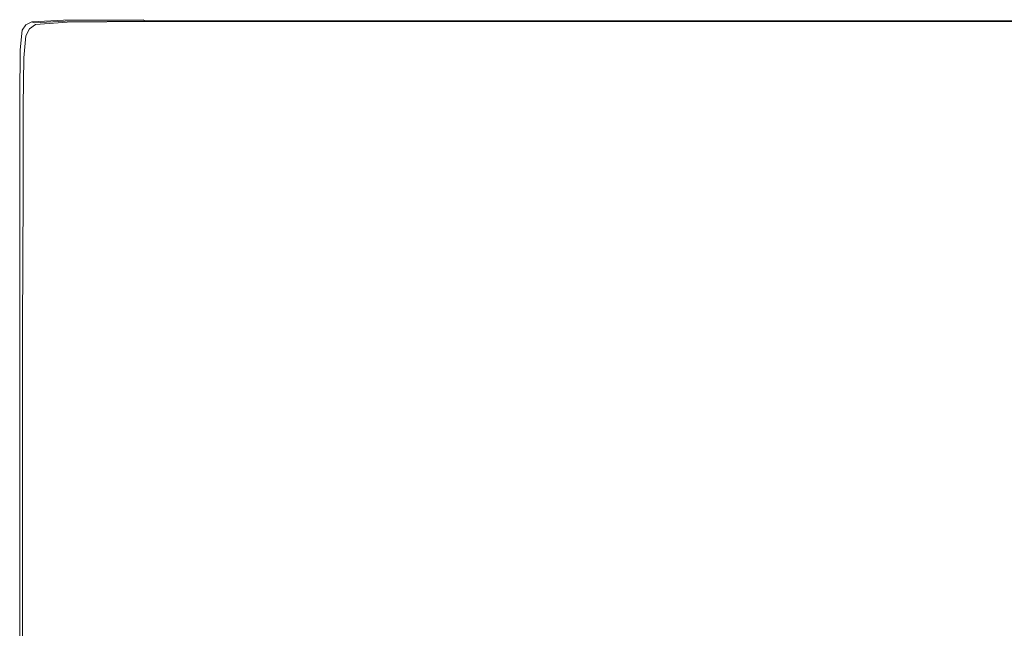
# Model space of a CAD drawing. Extents: x -670 to 1030, y -583 to 162.
# Drawn here: x -670 to -467, y 36 to 162 of the extents above; entities that cross this region are included whole.
import ezdxf

# ---------------------------------------------------------------- set-up
doc = ezdxf.new("R2010")
doc.units = 0
doc.header["$LTSCALE"] = 500
doc.header["$MEASUREMENT"] = 0
doc.layers.add('BESCO_AKRYL', color=7, linetype='Continuous')

msp = doc.modelspace()

# ---------------------------------------------------------------- linework, layer by layer
at = {"layer": 'BESCO_AKRYL', "lineweight": 0}
for points, invisible_edges in [([(-669.49, 159.83, 553.01), (-669.49, 159.83, 553.51), (-668.73, 160.92, 553.51), (-668.73, 160.92, 553.01)], 15), ([(-669.49, 159.83, 553.01), (-668.73, 160.92, 553.01), (-668.73, 160.92, 541.02), (-669.49, 159.83, 541.02)], 15), ([(-669.04, 159.63, 554.3), (-668.26, 160.69, 554.3), (-668.73, 160.92, 553.94), (-669.49, 159.83, 553.94)], 11), ([(-669.49, 159.83, 553.94), (-668.73, 160.92, 553.94), (-668.73, 160.92, 553.51), (-669.49, 159.83, 553.51)], 15), ([(-668.73, 158.64, 539.96), (-669.49, 159.83, 540.36), (-668.73, 160.92, 540.36), (-667.97, 160.13, 539.96)], 5), ([(-669.49, 159.83, 540.36), (-669.49, 159.83, 541.02), (-668.73, 160.92, 541.02), (-668.73, 160.92, 540.36)], 15), ([(-666.7, 161.02, 539.96), (-667.97, 160.13, 539.96), (-668.73, 160.92, 540.36), (-667.47, 161.57, 540.36)], 10), ([(-667.47, 161.57, 540.36), (-668.73, 160.92, 540.36), (-668.73, 160.92, 541.02), (-667.47, 161.57, 541.02)], 13), ([(-667.03, 161.34, 554.3), (-667.47, 161.57, 553.94), (-668.73, 160.92, 553.94), (-668.26, 160.69, 554.3)], 13), ([(-667.47, 161.57, 553.94), (-667.47, 161.57, 553.51), (-668.73, 160.92, 553.51), (-668.73, 160.92, 553.94)], 11), ([(-667.47, 161.57, 553.01), (-667.47, 161.57, 541.02), (-668.73, 160.92, 541.02), (-668.73, 160.92, 553.01)], 11), ([(-667.47, 161.57, 553.01), (-668.73, 160.92, 553.01), (-668.73, 160.92, 553.51), (-667.47, 161.57, 553.51)], 13), ([(-667.03, 161.34, 554.3), (-668.26, 160.69, 554.3), (-666.84, 160, 554.59), (-665.73, 160.67, 554.59)], 15), ([(-660.2, 161.47, 539.96), (-666.7, 161.02, 539.96), (-667.47, 161.57, 540.36), (-660.96, 161.89, 540.36)], 10), ([(-660.96, 161.89, 540.36), (-667.47, 161.57, 540.36), (-667.47, 161.57, 541.02), (-660.96, 161.89, 541.02)], 15), ([(-660.57, 161.68, 554.3), (-660.96, 161.89, 553.94), (-667.47, 161.57, 553.94), (-667.03, 161.34, 554.3)], 3), ([(-660.96, 161.89, 553.94), (-660.96, 161.89, 553.51), (-667.47, 161.57, 553.51), (-667.47, 161.57, 553.94)], 15), ([(-660.96, 161.89, 553.01), (-660.96, 161.89, 541.02), (-667.47, 161.57, 541.02), (-667.47, 161.57, 553.01)], 15), ([(-660.96, 161.89, 553.01), (-667.47, 161.57, 553.01), (-667.47, 161.57, 553.51), (-660.96, 161.89, 553.51)], 15), ([(-660.57, 161.68, 554.3), (-667.03, 161.34, 554.3), (-665.73, 160.67, 554.59), (-659.4, 161.03, 554.59)], 15), ([(-659.4, 161.03, 554.59), (-665.73, 160.67, 554.59), (-663.12, 159.33, 554.79), (-657.06, 159.74, 554.79)], 15), ([(-660.2, 161.47, 539.96), (-660.96, 161.89, 540.36), (-644.47, 162, 540.36), (-643.73, 161.62, 539.96)], 1), ([(-660.96, 161.89, 540.36), (-660.96, 161.89, 541.02), (-644.47, 162, 541.02), (-644.47, 162, 540.36)], 15), ([(-660.57, 161.68, 554.3), (-644.08, 161.77, 554.3), (-644.47, 162, 553.94), (-660.96, 161.89, 553.94)], 15), ([(-660.96, 161.89, 553.94), (-644.47, 162, 553.94), (-644.47, 162, 553.51), (-660.96, 161.89, 553.51)], 15), ([(-660.96, 161.89, 553.01), (-644.47, 162, 553.01), (-644.47, 162, 541.02), (-660.96, 161.89, 541.02)], 15), ([(-660.96, 161.89, 553.01), (-660.96, 161.89, 553.51), (-644.47, 162, 553.51), (-644.47, 162, 553.01)], 15), ([(-660.57, 161.68, 554.3), (-659.4, 161.03, 554.59), (-642.91, 161.07, 554.59), (-644.08, 161.77, 554.3)], 7), ([(-659.4, 161.03, 554.59), (-657.06, 159.74, 554.79), (-640.58, 159.67, 554.79), (-642.91, 161.07, 554.59)], 15), ([(-643.73, 161.62, 539.96), (-644.47, 162, 540.36), (-613.27, 162, 540.36), (-612.56, 161.62, 539.96)], 7), ([(-644.47, 162, 540.36), (-644.47, 162, 541.02), (-613.27, 162, 541.02), (-613.27, 162, 540.36)], 15), ([(-644.08, 161.77, 554.3), (-612.88, 161.75, 554.3), (-613.27, 162, 553.94), (-644.47, 162, 553.94)], 15), ([(-644.47, 162, 553.94), (-613.27, 162, 553.94), (-613.27, 162, 553.51), (-644.47, 162, 553.51)], 15), ([(-644.47, 162, 553.01), (-613.27, 162, 553.01), (-613.27, 162, 541.02), (-644.47, 162, 541.02)], 15), ([(-644.47, 162, 553.01), (-644.47, 162, 553.51), (-613.27, 162, 553.51), (-613.27, 162, 553.01)], 15), ([(-644.08, 161.77, 554.3), (-642.91, 161.07, 554.59), (-611.7, 160.99, 554.59), (-612.88, 161.75, 554.3)], 7), ([(-642.91, 161.07, 554.59), (-640.58, 159.67, 554.79), (-609.35, 159.46, 554.79), (-611.7, 160.99, 554.59)], 15), ([(-562.62, 162, 553.01), (-613.27, 162, 553.01), (-613.27, 162, 553.51), (-562.62, 162, 553.51)], 15), ([(-562.62, 162, 553.01), (-562.62, 162, 541.02), (-613.27, 162, 541.02), (-613.27, 162, 553.01)], 15), ([(-562.26, 161.75, 554.3), (-562.62, 162, 553.94), (-613.27, 162, 553.94), (-612.88, 161.75, 554.3)], 7), ([(-562.62, 162, 553.94), (-562.62, 162, 553.51), (-613.27, 162, 553.51), (-613.27, 162, 553.94)], 15), ([(-561.96, 161.62, 539.96), (-612.56, 161.62, 539.96), (-613.27, 162, 540.36), (-562.62, 162, 540.36)], 14), ([(-562.62, 162, 540.36), (-613.27, 162, 540.36), (-613.27, 162, 541.02), (-562.62, 162, 541.02)], 15), ([(-562.26, 161.75, 554.3), (-612.88, 161.75, 554.3), (-611.7, 160.99, 554.59), (-561.2, 160.98, 554.59)], 15), ([(-561.2, 160.98, 554.59), (-611.7, 160.99, 554.59), (-609.35, 159.46, 554.79), (-559.06, 159.46, 554.79)], 15), ([(-495.74, 162, 553.01), (-562.62, 162, 553.01), (-562.62, 162, 553.51), (-495.74, 162, 553.51)], 15), ([(-495.74, 162, 553.01), (-495.74, 162, 541.02), (-562.62, 162, 541.02), (-562.62, 162, 553.01)], 15), ([(-495.45, 161.76, 554.3), (-495.74, 162, 553.94), (-562.62, 162, 553.94), (-562.26, 161.75, 554.3)], 7), ([(-495.74, 162, 553.94), (-495.74, 162, 553.51), (-562.62, 162, 553.51), (-562.62, 162, 553.94)], 15), ([(-495.14, 161.62, 539.96), (-561.96, 161.62, 539.96), (-562.62, 162, 540.36), (-495.74, 162, 540.36)], 14), ([(-495.74, 162, 540.36), (-562.62, 162, 540.36), (-562.62, 162, 541.02), (-495.74, 162, 541.02)], 15), ([(-495.45, 161.76, 554.3), (-562.26, 161.75, 554.3), (-561.2, 160.98, 554.59), (-494.56, 161.03, 554.59)], 15), ([(-494.56, 161.03, 554.59), (-561.2, 160.98, 554.59), (-559.06, 159.46, 554.79), (-492.8, 159.59, 554.79)], 15), ([(-495.74, 162, 553.01), (-495.74, 162, 553.51), (-415.86, 162, 553.51), (-415.86, 162, 553.01)], 15), ([(-495.74, 162, 553.01), (-415.86, 162, 553.01), (-415.86, 162, 541.02), (-495.74, 162, 541.02)], 15), ([(-495.45, 161.76, 554.3), (-415.64, 161.78, 554.3), (-415.86, 162, 553.94), (-495.74, 162, 553.94)], 15), ([(-495.74, 162, 553.94), (-415.86, 162, 553.94), (-415.86, 162, 553.51), (-495.74, 162, 553.51)], 15), ([(-495.14, 161.62, 539.96), (-495.74, 162, 540.36), (-415.86, 162, 540.36), (-415.34, 161.62, 539.96)], 7), ([(-495.74, 162, 540.36), (-495.74, 162, 541.02), (-415.86, 162, 541.02), (-415.86, 162, 540.36)], 15), ([(-495.45, 161.76, 554.3), (-494.56, 161.03, 554.59), (-414.97, 161.11, 554.59), (-415.64, 161.78, 554.3)], 7), ([(-494.56, 161.03, 554.59), (-492.8, 159.59, 554.79), (-413.64, 159.78, 554.79), (-414.97, 161.11, 554.59)], 15), ([(-669.87, 155.74, 553.01), (-669.87, 155.74, 553.51), (-669.49, 159.83, 553.51), (-669.49, 159.83, 553.01)], 15), ([(-669.87, 155.74, 553.01), (-669.49, 159.83, 553.01), (-669.49, 159.83, 541.02), (-669.87, 155.74, 541.02)], 15), ([(-669.44, 155.57, 554.3), (-669.04, 159.63, 554.3), (-669.49, 159.83, 553.94), (-669.87, 155.74, 553.94)], 11), ([(-669.87, 155.74, 553.94), (-669.49, 159.83, 553.94), (-669.49, 159.83, 553.51), (-669.87, 155.74, 553.51)], 15), ([(-669.12, 154.12, 539.96), (-669.87, 155.74, 540.36), (-669.49, 159.83, 540.36), (-668.73, 158.64, 539.96)], 5), ([(-669.87, 155.74, 540.36), (-669.87, 155.74, 541.02), (-669.49, 159.83, 541.02), (-669.49, 159.83, 540.36)], 15), ([(-669.44, 155.57, 554.3), (-668.13, 155.03, 554.59), (-667.67, 159.01, 554.59), (-669.04, 159.63, 554.3)], 15), ([(-669.04, 159.63, 554.3), (-667.67, 159.01, 554.59), (-666.84, 160, 554.59), (-668.26, 160.69, 554.3)], 15), ([(-668.13, 155.03, 554.59), (-665.52, 153.97, 554.79), (-664.93, 157.78, 554.79), (-667.67, 159.01, 554.59)], 15), ([(-667.67, 159.01, 554.59), (-664.93, 157.78, 554.79), (-664, 158.62, 554.79), (-666.84, 160, 554.59)], 15), ([(-665.73, 160.67, 554.59), (-666.84, 160, 554.59), (-664, 158.62, 554.79), (-663.12, 159.33, 554.79)], 15), ([(-658.77, 157.1, 554.92), (-663.12, 159.33, 554.79), (-664, 158.62, 554.79), (-659.26, 156.33, 554.92)], 15), ([(-653.16, 157.59, 554.92), (-657.06, 159.74, 554.79), (-663.12, 159.33, 554.79), (-658.77, 157.1, 554.92)], 15), ([(-653.16, 157.59, 554.92), (-636.68, 157.34, 554.92), (-640.58, 159.67, 554.79), (-657.06, 159.74, 554.79)], 15), ([(-636.68, 157.34, 554.92), (-605.43, 156.93, 554.92), (-609.35, 159.46, 554.79), (-640.58, 159.67, 554.79)], 15), ([(-555.51, 156.92, 554.92), (-559.06, 159.46, 554.79), (-609.35, 159.46, 554.79), (-605.43, 156.93, 554.92)], 15), ([(-489.85, 157.17, 554.92), (-492.8, 159.59, 554.79), (-559.06, 159.46, 554.79), (-555.51, 156.92, 554.92)], 15), ([(-489.85, 157.17, 554.92), (-411.41, 157.55, 554.92), (-413.64, 159.78, 554.79), (-492.8, 159.59, 554.79)], 15), ([(-661.16, 152.2, 554.92), (-660.37, 155.73, 554.92), (-664.93, 157.78, 554.79), (-665.52, 153.97, 554.79)], 15), ([(-660.37, 155.73, 554.92), (-659.26, 156.33, 554.92), (-664, 158.62, 554.79), (-664.93, 157.78, 554.79)], 15), ([(-649.55, 153.62, 554.98), (-658.77, 157.1, 554.92), (-659.26, 156.33, 554.92), (-650.45, 151.82, 554.98)], 15), ([(-646.23, 155.2, 554.96), (-653.16, 157.59, 554.92), (-658.77, 157.1, 554.92), (-649.55, 153.62, 554.98)], 15), ([(-646.23, 155.2, 554.96), (-633.26, 153.74, 554.98), (-636.68, 157.34, 554.92), (-653.16, 157.59, 554.92)], 15), ([(-633.26, 153.74, 554.98), (-601.81, 152.34, 554.98), (-605.43, 156.93, 554.92), (-636.68, 157.34, 554.92)], 15), ([(-551.21, 152.36, 554.98), (-555.51, 156.92, 554.92), (-605.43, 156.93, 554.92), (-601.81, 152.34, 554.98)], 15), ([(-485.21, 153.11, 554.98), (-489.85, 157.17, 554.92), (-555.51, 156.92, 554.92), (-551.21, 152.36, 554.98)], 15), ([(-485.21, 153.11, 554.98), (-407.58, 153.9, 554.98), (-411.41, 157.55, 554.92), (-489.85, 157.17, 554.92)], 15), ([(-669.87, 155.74, 553.01), (-670, 146.08, 553.01), (-670, 146.08, 553.51), (-669.87, 155.74, 553.51)], 15), ([(-669.87, 155.74, 553.01), (-669.87, 155.74, 541.02), (-670, 146.08, 541.02), (-670, 146.08, 553.01)], 15), ([(-669.44, 155.57, 554.3), (-669.87, 155.74, 553.94), (-670, 146.08, 553.94), (-669.53, 145.91, 554.3)], 13), ([(-669.87, 155.74, 553.94), (-669.87, 155.74, 553.51), (-670, 146.08, 553.51), (-670, 146.08, 553.94)], 15), ([(-669.12, 154.12, 539.96), (-669.27, 144.15, 539.96), (-670, 146.08, 540.36), (-669.87, 155.74, 540.36)], 10), ([(-669.87, 155.74, 540.36), (-670, 146.08, 540.36), (-670, 146.08, 541.02), (-669.87, 155.74, 541.02)], 15), ([(-669.44, 155.57, 554.3), (-669.53, 145.91, 554.3), (-668.13, 145.4, 554.59), (-668.13, 155.03, 554.59)], 15), ([(-668.13, 155.03, 554.59), (-668.13, 145.4, 554.59), (-665.33, 144.37, 554.79), (-665.52, 153.97, 554.79)], 15), ([(-656.49, 148.68, 554.96), (-653.51, 150.96, 554.98), (-660.37, 155.73, 554.92), (-661.16, 152.2, 554.92)], 15), ([(-653.51, 150.96, 554.98), (-650.45, 151.82, 554.98), (-659.26, 156.33, 554.92), (-660.37, 155.73, 554.92)], 15), ([(-646.23, 155.2, 554.96), (-649.55, 153.62, 554.98), (-632.34, 148.53, 555), (-633.26, 153.74, 554.98)], 15), ([(-661.16, 152.2, 554.92), (-665.52, 153.97, 554.79), (-665.33, 144.37, 554.79), (-660.66, 142.66, 554.92)], 15), ([(-649.55, 153.62, 554.98), (-650.45, 151.82, 554.98), (-635.38, 143.79, 555), (-632.34, 148.53, 555)], 15), ([(-633.26, 153.74, 554.98), (-632.34, 148.53, 555), (-600.36, 144.65, 555), (-601.81, 152.34, 554.98)], 15), ([(-485.21, 153.11, 554.98), (-551.21, 152.36, 554.98), (-546.85, 144.77, 555), (-478.36, 146.71, 555)], 15), ([(-485.21, 153.11, 554.98), (-478.36, 146.71, 555), (-401.42, 148.27, 555), (-407.58, 153.9, 554.98)], 15), ([(-656.49, 148.68, 554.96), (-661.16, 152.2, 554.92), (-660.66, 142.66, 554.92), (-653.66, 141.37, 554.98)], 15), ([(-656.49, 148.68, 554.96), (-653.66, 141.37, 554.98), (-643.86, 141.57, 555), (-653.51, 150.96, 554.98)], 15), ([(-653.51, 150.96, 554.98), (-643.86, 141.57, 555), (-635.38, 143.79, 555), (-650.45, 151.82, 554.98)], 15), ([(-551.21, 152.36, 554.98), (-601.81, 152.34, 554.98), (-600.36, 144.65, 555), (-546.85, 144.77, 555)], 15), ([(-632.34, 148.53, 555), (-635.38, 143.79, 555), (-605.38, 127.49, 555), (-600.36, 144.65, 555)], 15), ([(-478.36, 146.71, 555), (-546.85, 144.77, 555), (-535.44, 133.26, 555), (-466.86, 137.32, 555)], 15), ([(-478.36, 146.71, 555), (-466.86, 137.32, 555), (-392.21, 140.13, 555), (-401.42, 148.27, 555)], 15), ([(-670, 146.08, 553.01), (-670, 128.27, 553.01), (-670, 128.27, 553.51), (-670, 146.08, 553.51)], 15), ([(-670, 146.08, 553.01), (-670, 146.08, 541.02), (-670, 128.27, 541.02), (-670, 128.27, 553.01)], 15), ([(-669.53, 145.91, 554.3), (-670, 146.08, 553.94), (-670, 128.27, 553.94), (-669.5, 128.1, 554.3)], 13), ([(-670, 146.08, 553.94), (-670, 146.08, 553.51), (-670, 128.27, 553.51), (-670, 128.27, 553.94)], 15), ([(-669.27, 144.15, 539.96), (-669.31, 126.3, 539.96), (-670, 128.27, 540.36), (-670, 146.08, 540.36)], 10), ([(-670, 146.08, 540.36), (-670, 128.27, 540.36), (-670, 128.27, 541.02), (-670, 146.08, 541.02)], 15), ([(-669.53, 145.91, 554.3), (-669.5, 128.1, 554.3), (-668, 127.59, 554.59), (-668.13, 145.4, 554.59)], 15), ([(-668.13, 145.4, 554.59), (-668, 127.59, 554.59), (-664.99, 126.57, 554.79), (-665.33, 144.37, 554.79)], 15), ([(-546.85, 144.77, 555), (-600.36, 144.65, 555), (-605.38, 127.49, 555), (-535.44, 133.26, 555)], 15), ([(-660.66, 142.66, 554.92), (-665.33, 144.37, 554.79), (-664.99, 126.57, 554.79), (-659.98, 124.87, 554.92)], 15), ([(-653.66, 141.37, 554.98), (-660.66, 142.66, 554.92), (-659.98, 124.87, 554.92), (-651.16, 123.52, 554.98)], 15), ([(-643.86, 141.57, 555), (-636.72, 123.56, 555), (-605.38, 127.49, 555), (-635.38, 143.79, 555)], 15), ([(-653.66, 141.37, 554.98), (-651.16, 123.52, 554.98), (-636.72, 123.56, 555), (-643.86, 141.57, 555)], 15), ([(-448.28, 124.27, 555), (-379.24, 128.93, 555), (-392.21, 140.13, 555), (-466.86, 137.32, 555)], 15), ([(-448.28, 124.27, 555), (-466.86, 137.32, 555), (-535.44, 133.26, 555), (-509.98, 116.92, 555)], 15), ([(-509.98, 116.92, 555), (-535.44, 133.26, 555), (-605.38, 127.49, 555), (-557.78, 101.8, 555)], 15), ([(-669.39, 98.13, 539.96), (-670, 99.75, 540.36), (-670, 128.27, 540.36), (-669.31, 126.3, 539.96)], 5), ([(-670, 99.75, 540.36), (-670, 99.75, 541.02), (-670, 128.27, 541.02), (-670, 128.27, 540.36)], 15), ([(-669.51, 99.59, 554.3), (-669.5, 128.1, 554.3), (-670, 128.27, 553.94), (-670, 99.75, 553.94)], 11), ([(-670, 99.75, 553.94), (-670, 128.27, 553.94), (-670, 128.27, 553.51), (-670, 99.75, 553.51)], 15), ([(-670, 99.75, 553.01), (-670, 128.27, 553.01), (-670, 128.27, 541.02), (-670, 99.75, 541.02)], 15), ([(-670, 99.75, 553.01), (-670, 99.75, 553.51), (-670, 128.27, 553.51), (-670, 128.27, 553.01)], 15), ([(-669.51, 99.59, 554.3), (-668.04, 99.11, 554.59), (-668, 127.59, 554.59), (-669.5, 128.1, 554.3)], 15), ([(-668.04, 99.11, 554.59), (-665.11, 98.15, 554.79), (-664.99, 126.57, 554.79), (-668, 127.59, 554.59)], 15), ([(-660.22, 96.55, 554.92), (-659.98, 124.87, 554.92), (-664.99, 126.57, 554.79), (-665.11, 98.15, 554.79)], 15), ([(-637.37, 92.92, 555), (-615.83, 87.3, 555), (-605.38, 127.49, 555), (-636.72, 123.56, 555)], 15), ([(-585.16, 73.86, 555), (-557.78, 101.8, 555), (-605.38, 127.49, 555), (-615.83, 87.3, 555)], 15), ([(-651.57, 94.68, 554.98), (-651.16, 123.52, 554.98), (-659.98, 124.87, 554.92), (-660.22, 96.55, 554.92)], 15), ([(-426.93, 109.89, 554.98), (-448.28, 124.27, 555), (-509.98, 116.92, 555), (-479.75, 99.46, 554.98)], 15), ([(-651.57, 94.68, 554.98), (-637.37, 92.92, 555), (-636.72, 123.56, 555), (-651.16, 123.52, 554.98)], 15), ([(-479.75, 99.46, 554.98), (-509.98, 116.92, 555), (-557.78, 101.8, 555), (-521.92, 82.84, 554.98)], 15), ([(-426.93, 109.89, 554.98), (-479.75, 99.46, 554.98), (-454.08, 84.58, 554.94), (-407.08, 96.47, 554.94)], 15), ([(-552.27, 57.76, 554.98), (-521.92, 82.84, 554.98), (-557.78, 101.8, 555), (-585.16, 73.86, 555)], 15), ([(-669.44, 61.95, 539.96), (-670, 63.07, 540.36), (-670, 99.75, 540.36), (-669.39, 98.13, 539.96)], 5), ([(-670, 63.07, 540.36), (-670, 63.07, 541.02), (-670, 99.75, 541.02), (-670, 99.75, 540.36)], 15), ([(-669.55, 62.93, 554.3), (-669.51, 99.59, 554.3), (-670, 99.75, 553.94), (-670, 63.07, 553.94)], 11), ([(-670, 63.07, 553.94), (-670, 99.75, 553.94), (-670, 99.75, 553.51), (-670, 63.07, 553.51)], 15), ([(-670, 63.07, 553.01), (-670, 99.75, 553.01), (-670, 99.75, 541.02), (-670, 63.07, 541.02)], 15), ([(-670, 63.07, 553.01), (-670, 63.07, 553.51), (-670, 99.75, 553.51), (-670, 99.75, 553.01)], 15), ([(-669.55, 62.93, 554.3), (-668.21, 62.5, 554.59), (-668.04, 99.11, 554.59), (-669.51, 99.59, 554.3)], 15), ([(-668.21, 62.5, 554.59), (-665.53, 61.64, 554.79), (-665.11, 98.15, 554.79), (-668.04, 99.11, 554.59)], 15), ([(-661.07, 60.22, 554.92), (-660.22, 96.55, 554.92), (-665.11, 98.15, 554.79), (-665.53, 61.64, 554.79)], 15), ([(-479.75, 99.46, 554.98), (-521.92, 82.84, 554.98), (-492.64, 67.5, 554.94), (-454.08, 84.58, 554.94)], 15), ([(-653.58, 57.91, 554.98), (-651.57, 94.68, 554.98), (-660.22, 96.55, 554.92), (-661.07, 60.22, 554.92)], 15), ([(-653.58, 57.91, 554.98), (-641.82, 54.4, 555), (-637.37, 92.92, 555), (-651.57, 94.68, 554.98)], 15), ([(-641.82, 54.4, 555), (-624.55, 48.3, 555), (-615.83, 87.3, 555), (-637.37, 92.92, 555)], 15), ([(-600.55, 38.2, 555), (-585.16, 73.86, 555), (-615.83, 87.3, 555), (-624.55, 48.3, 555)], 15), ([(-454.08, 84.58, 554.94), (-492.64, 67.5, 554.94), (-470.9, 56.19, 554.85), (-434.51, 73.21, 554.85)], 15), ([(-552.27, 57.76, 554.98), (-524.08, 44.15, 554.94), (-492.64, 67.5, 554.94), (-521.92, 82.84, 554.98)], 15), ([(-574.06, 26.5, 554.98), (-552.27, 57.76, 554.98), (-585.16, 73.86, 555), (-600.55, 38.2, 555)], 15), ([(-422.63, 66.27, 554.69), (-434.51, 73.21, 554.85), (-470.9, 56.19, 554.85), (-457.72, 49.29, 554.69)], 15), ([(-524.08, 44.15, 554.94), (-502.47, 33.81, 554.85), (-470.9, 56.19, 554.85), (-492.64, 67.5, 554.94)], 15), ([(-669.44, 61.95, 539.96), (-669.39, 20.04, 539.96), (-670, 20.77, 540.36), (-670, 63.07, 540.36)], 10), ([(-670, 63.07, 540.36), (-670, 20.77, 540.36), (-670, 20.77, 541.02), (-670, 63.07, 541.02)], 15), ([(-669.55, 62.93, 554.3), (-670, 63.07, 553.94), (-670, 20.77, 553.94), (-669.61, 20.65, 554.3)], 13), ([(-670, 63.07, 553.94), (-670, 63.07, 553.51), (-670, 20.77, 553.51), (-670, 20.77, 553.94)], 15), ([(-670, 63.07, 553.01), (-670, 63.07, 541.02), (-670, 20.77, 541.02), (-670, 20.77, 553.01)], 15), ([(-670, 63.07, 553.01), (-670, 20.77, 553.01), (-670, 20.77, 553.51), (-670, 63.07, 553.51)], 15), ([(-669.55, 62.93, 554.3), (-669.61, 20.65, 554.3), (-668.45, 20.29, 554.59), (-668.21, 62.5, 554.59)], 15), ([(-668.21, 62.5, 554.59), (-668.45, 20.29, 554.59), (-666.13, 19.57, 554.79), (-665.53, 61.64, 554.79)], 15), ([(-661.07, 60.22, 554.92), (-665.53, 61.64, 554.79), (-666.13, 19.57, 554.79), (-662.25, 18.37, 554.92)], 15), ([(-653.58, 57.91, 554.98), (-661.07, 60.22, 554.92), (-662.25, 18.37, 554.92), (-655.88, 16.25, 554.98)], 15), ([(-653.58, 57.91, 554.98), (-655.88, 16.25, 554.98), (-646.08, 12.76, 555), (-641.82, 54.4, 555)], 15), ([(-574.06, 26.5, 554.98), (-549.35, 15.62, 554.94), (-524.08, 44.15, 554.94), (-552.27, 57.76, 554.98)], 15), ([(-489.34, 27.5, 554.69), (-457.72, 49.29, 554.69), (-470.9, 56.19, 554.85), (-502.47, 33.81, 554.85)], 15), ([(-641.82, 54.4, 555), (-646.08, 12.76, 555), (-631.88, 7.46, 555), (-624.55, 48.3, 555)], 15), ([(-482.33, 24.05, 554.35), (-450.7, 45.52, 554.35), (-457.72, 49.29, 554.69), (-489.34, 27.5, 554.69)], 15), ([(-600.55, 38.2, 555), (-624.55, 48.3, 555), (-631.88, 7.46, 555), (-612.36, -0.1, 555)], 15), ([(-482.33, 24.05, 554.35), (-479.09, 22.31, 553.68), (-447.51, 43.62, 553.68), (-450.7, 45.52, 554.35)], 15), ([(-549.35, 15.62, 554.94), (-529.44, 6.84, 554.85), (-502.47, 33.81, 554.85), (-524.08, 44.15, 554.94)], 15), ([(-479.09, 22.31, 553.68), (-477.24, 21.11, 552.55), (-445.77, 42.31, 552.55), (-447.51, 43.62, 553.68)], 15), ([(-474.43, 19.29, 550.83), (-443.11, 40.32, 550.83), (-445.77, 42.31, 552.55), (-477.24, 21.11, 552.55)], 15), ([(-471.12, 17.14, 548.8), (-439.99, 37.97, 548.8), (-443.11, 40.32, 550.83), (-474.43, 19.29, 550.83)], 15), ([(-574.06, 26.5, 554.98), (-600.55, 38.2, 555), (-612.36, -0.1, 555), (-590.54, -8.67, 554.98)], 15), ([(-471.12, 17.14, 548.8), (-467.77, 14.96, 546.76), (-436.83, 35.6, 546.76), (-439.99, 37.97, 548.8)], 15)]:
    msp.add_3dface(points, dxfattribs=dict(at, invisible_edges=invisible_edges))

doc.saveas('drawing.dxf')
